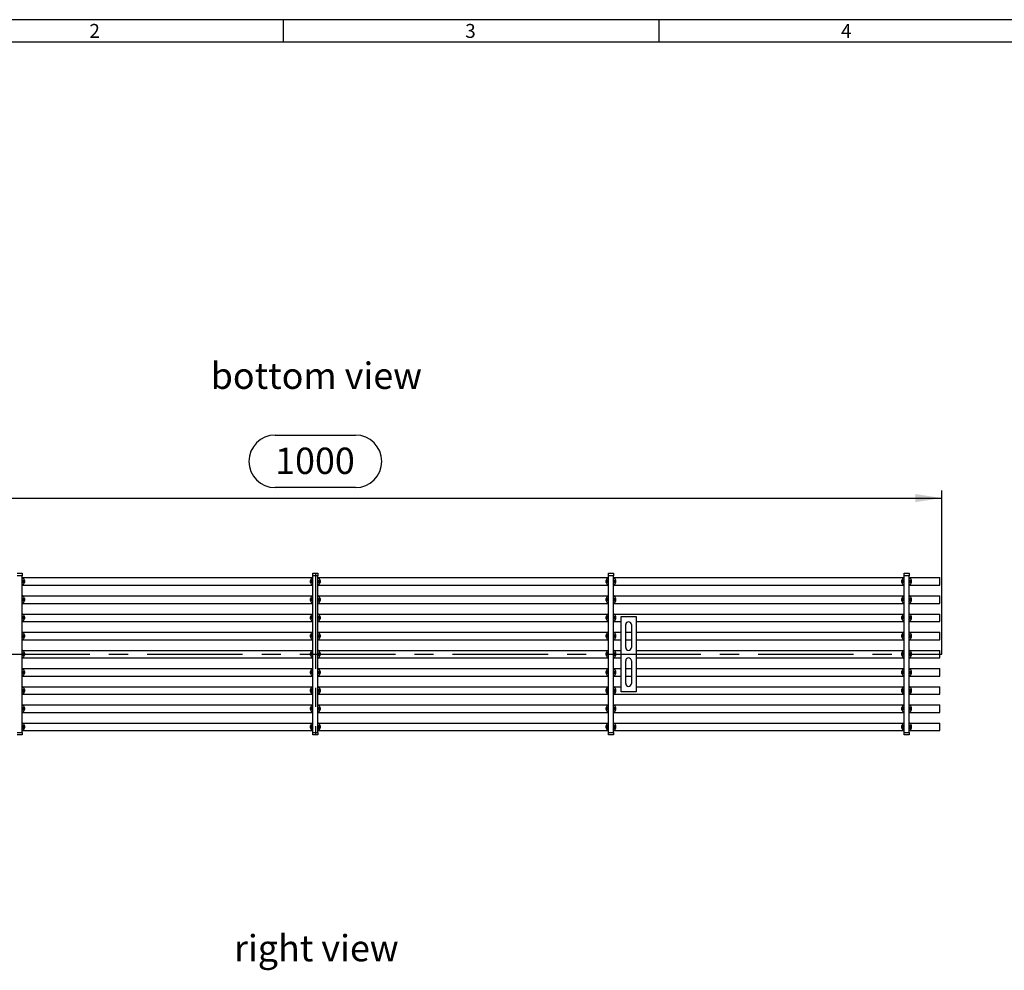
# Model space of a CAD drawing. Units: millimetres. Extents: x 42 to 2478, y 42 to 1740.
# Drawn here: x 450 to 1236, y 981 to 1740 of the extents above; entities that cross this region are included whole.
import ezdxf

# ---------------------------------------------------------------- set-up
doc = ezdxf.new("R2010")
doc.units = ezdxf.units.MM
doc.header["$LTSCALE"] = 6
doc.linetypes.add('CENTERX2', pattern=[20.32, 12.7, -2.54, 2.54, -2.54])
for name, color, linetype in [('HAURATON_CENTERLINE', 60, 'CENTERX2'), ('HAURATON_DIMENSIONING', 1, 'Continuous'), ('HAURATON_FRAME_LOGO', 1, 'Continuous'), ('HAURATON_TEXT', 40, 'Continuous')]:
    doc.layers.add(name, color=color, linetype=linetype)
doc.layers.add('HAURATON_PRODUCT_CONTOUR', color=7, linetype='Continuous', lineweight=25)
doc.styles.add('SLDTEXTSTYLE1', font='GOTHIC.TTF', dxfattribs={"width": 0.913})
doc.styles.add('SLDTEXTSTYLE2', font='ARIAL.TTF', dxfattribs={"width": 0.948})
doc.dimstyles.new('SLDDIMSTYLE0', dxfattribs={"dimtxt": 21, "dimasz": 21, "dimexe": 0, "dimexo": 0.0625, "dimgap": 5.25, "dimtad": 1, "dimdec": 0, "dimrnd": 1e-09, "dimzin": 12, "dimdsep": 46, "dimtxsty": 'SLDTEXTSTYLE2', "dimsah": 1, "dimcen": 0.09, "dimadec": 0, "dimazin": 3, "dimtfac": 1, "dimtdec": 0, "dimtofl": 0, "dimtmove": 0, "dimatfit": 3, "dimfxl": 1, "dimfrac": 2, "dimtolj": 1, "dimtzin": 12, "dimarcsym": 0})

# ---------------------------------------------------------------- blocks, each defined once
blk = doc.blocks.new('_D_1')
at = {"layer": 'HAURATON_DIMENSIONING'}
for p, q in [((653.58, 1408.5), (717.75, 1408.5)), ((185.67, 1233.77), (185.67, 1364.27)), ((717.75, 1366.65), (653.58, 1366.65)), ((1185.67, 1233.77), (1185.67, 1364.27)), ((185.67, 1358.27), (1185.67, 1358.27))]:
    blk.add_line(p, q, dxfattribs=at)
for centre, start, end in [((653.58, 1387.57), 90, 270), ((717.75, 1387.57), 270, 90)]:
    blk.add_arc(centre, 20.93, start, end, dxfattribs=at)
for points in [[(185.67, 1358.27), (206.67, 1355.04), (206.67, 1361.51)], [(1185.67, 1358.27), (1164.67, 1361.51), (1164.67, 1355.04)]]:
    blk.add_solid(points, dxfattribs=at)
at = {"layer": 'HAURATON_DIMENSIONING', "insert": (653.58, 1398.53), "char_height": 21, "attachment_point": 1, "style": 'SLDTEXTSTYLE2'}
blk.add_mtext('1000', dxfattribs=at)

msp = doc.modelspace()

# ---------------------------------------------------------------- linework, layer by layer
at = {"layer": 'HAURATON_CENTERLINE'}
for p, q in [((685.67, 1298.27), (685.67, 1169.27)), ((185.67, 1233.77), (1185.67, 1233.77))]:
    msp.add_line(p, q, dxfattribs=at)
at = {"layer": 'HAURATON_FRAME_LOGO'}
for p, q in [((2478, 1740), (42, 1740)), ((660, 1740), (660, 1722)), ((960, 1722), (960, 1740)), ((2460, 1722), (60, 1722))]:
    msp.add_line(p, q, dxfattribs=at)
at = {"layer": 'HAURATON_PRODUCT_CONTOUR'}
for p, q in [((447.67, 1298.27), (451.67, 1298.27)), ((451.67, 1298.27), (451.67, 1296.27)), ((683.67, 1298.27), (687.67, 1298.27)), ((683.67, 1296.27), (683.67, 1298.27)), ((687.67, 1298.27), (687.67, 1296.27)), ((919.67, 1298.27), (923.67, 1298.27)), ((919.67, 1296.27), (919.67, 1298.27)), ((923.67, 1298.27), (923.67, 1296.27)), ((1155.67, 1298.27), (1159.67, 1298.27)), ((1155.67, 1296.27), (1155.67, 1298.27)), ((1159.67, 1298.27), (1159.67, 1296.27)), ((451.67, 1296.27), (447.67, 1296.27)), ((451.67, 1171.27), (451.67, 1296.27)), ((451.67, 1294.77), (451.79, 1294.77)), ((451.67, 1294.27), (452.66, 1294.27)), ((451.67, 1292.76), (453.53, 1292.76)), ((451.67, 1292.26), (453.67, 1292.26)), ((451.67, 1291.29), (453.67, 1291.29)), ((451.67, 1290.79), (453.53, 1290.79)), ((451.67, 1289.27), (452.66, 1289.27)), ((451.79, 1294.77), (683.54, 1294.77)), ((453.53, 1292.76), (452.66, 1294.27)), ((452.66, 1289.27), (453.53, 1290.79)), ((453.67, 1291.29), (453.67, 1292.26)), ((681.67, 1292.26), (681.67, 1291.29)), ((683.67, 1292.26), (681.67, 1292.26)), ((683.67, 1291.29), (681.67, 1291.29)), ((682.68, 1294.27), (681.8, 1292.76)), ((683.67, 1292.76), (681.8, 1292.76)), ((683.67, 1290.79), (681.8, 1290.79)), ((681.8, 1290.79), (682.68, 1289.27)), ((683.67, 1294.27), (682.68, 1294.27)), ((683.67, 1289.27), (682.68, 1289.27)), ((683.67, 1294.77), (683.54, 1294.77)), ((687.67, 1296.27), (683.67, 1296.27)), ((683.67, 1171.27), (683.67, 1296.27)), ((687.67, 1171.27), (687.67, 1296.27)), ((687.67, 1294.77), (687.79, 1294.77)), ((687.67, 1294.27), (688.66, 1294.27)), ((687.67, 1292.76), (689.53, 1292.76)), ((687.67, 1292.26), (689.67, 1292.26)), ((687.67, 1291.29), (689.67, 1291.29)), ((687.67, 1290.79), (689.53, 1290.79)), ((687.67, 1289.27), (688.66, 1289.27)), ((687.79, 1294.77), (919.54, 1294.77)), ((689.53, 1292.76), (688.66, 1294.27)), ((688.66, 1289.27), (689.53, 1290.79)), ((689.67, 1291.29), (689.67, 1292.26)), ((917.67, 1292.26), (917.67, 1291.29)), ((919.67, 1292.26), (917.67, 1292.26)), ((919.67, 1291.29), (917.67, 1291.29)), ((918.68, 1294.27), (917.8, 1292.76)), ((919.67, 1292.76), (917.8, 1292.76)), ((919.67, 1290.79), (917.8, 1290.79)), ((917.8, 1290.79), (918.68, 1289.27)), ((919.67, 1294.27), (918.68, 1294.27)), ((919.67, 1289.27), (918.68, 1289.27)), ((919.67, 1294.77), (919.54, 1294.77)), ((923.67, 1296.27), (919.67, 1296.27)), ((919.67, 1171.27), (919.67, 1296.27)), ((923.67, 1171.27), (923.67, 1296.27)), ((923.67, 1294.77), (923.79, 1294.77)), ((923.67, 1294.27), (924.66, 1294.27)), ((923.67, 1292.76), (925.53, 1292.76)), ((923.67, 1292.26), (925.67, 1292.26)), ((923.67, 1291.29), (925.67, 1291.29)), ((923.67, 1290.79), (925.53, 1290.79)), ((923.67, 1289.27), (924.66, 1289.27)), ((923.79, 1294.77), (1155.54, 1294.77)), ((925.53, 1292.76), (924.66, 1294.27)), ((924.66, 1289.27), (925.53, 1290.79)), ((925.67, 1291.29), (925.67, 1292.26)), ((1153.67, 1292.26), (1153.67, 1291.29)), ((1155.67, 1292.26), (1153.67, 1292.26)), ((1155.67, 1291.29), (1153.67, 1291.29)), ((1154.68, 1294.27), (1153.8, 1292.76)), ((1155.67, 1292.76), (1153.8, 1292.76)), ((1155.67, 1290.79), (1153.8, 1290.79)), ((1153.8, 1290.79), (1154.68, 1289.27)), ((1155.67, 1294.27), (1154.68, 1294.27)), ((1155.67, 1289.27), (1154.68, 1289.27)), ((1155.67, 1294.77), (1155.54, 1294.77)), ((1159.67, 1296.27), (1155.67, 1296.27)), ((1155.67, 1171.27), (1155.67, 1296.27)), ((1159.67, 1171.27), (1159.67, 1296.27)), ((1159.67, 1294.77), (1159.79, 1294.77)), ((1159.67, 1294.27), (1160.66, 1294.27)), ((1159.67, 1292.76), (1161.53, 1292.76)), ((1159.67, 1292.26), (1161.67, 1292.26)), ((1159.67, 1291.29), (1161.67, 1291.29)), ((1159.67, 1290.79), (1161.53, 1290.79)), ((1159.67, 1289.27), (1160.66, 1289.27)), ((1159.79, 1294.77), (1184.17, 1294.77)), ((1161.53, 1292.76), (1160.66, 1294.27)), ((1160.66, 1289.27), (1161.53, 1290.79)), ((1161.67, 1291.29), (1161.67, 1292.26)), ((1184.17, 1288.77), (1184.17, 1294.77)), ((451.67, 1288.77), (451.79, 1288.77)), ((451.79, 1288.77), (683.54, 1288.77)), ((683.67, 1288.77), (683.54, 1288.77)), ((687.67, 1288.77), (687.79, 1288.77)), ((687.79, 1288.77), (919.54, 1288.77)), ((919.67, 1288.77), (919.54, 1288.77)), ((923.67, 1288.77), (923.79, 1288.77)), ((923.79, 1288.77), (1155.54, 1288.77)), ((1155.67, 1288.77), (1155.54, 1288.77)), ((1159.67, 1288.77), (1159.79, 1288.77)), ((1159.79, 1288.77), (1184.17, 1288.77)), ((451.67, 1280.27), (451.79, 1280.27)), ((451.67, 1279.77), (452.66, 1279.77)), ((451.67, 1278.26), (453.53, 1278.26)), ((451.67, 1277.76), (453.67, 1277.76)), ((451.67, 1276.79), (453.67, 1276.79)), ((451.67, 1276.29), (453.53, 1276.29)), ((451.67, 1274.77), (452.66, 1274.77)), ((451.67, 1274.27), (451.79, 1274.27)), ((451.79, 1280.27), (683.54, 1280.27)), ((451.79, 1274.27), (683.54, 1274.27)), ((453.53, 1278.26), (452.66, 1279.77)), ((452.66, 1274.77), (453.53, 1276.29)), ((453.67, 1276.79), (453.67, 1277.76)), ((681.67, 1277.76), (681.67, 1276.79)), ((683.67, 1277.76), (681.67, 1277.76)), ((683.67, 1276.79), (681.67, 1276.79)), ((682.68, 1279.77), (681.8, 1278.26)), ((683.67, 1278.26), (681.8, 1278.26)), ((683.67, 1276.29), (681.8, 1276.29)), ((681.8, 1276.29), (682.68, 1274.77)), ((683.67, 1279.77), (682.68, 1279.77)), ((683.67, 1274.77), (682.68, 1274.77)), ((683.67, 1280.27), (683.54, 1280.27)), ((683.67, 1274.27), (683.54, 1274.27)), ((687.67, 1280.27), (687.79, 1280.27)), ((687.67, 1279.77), (688.66, 1279.77)), ((687.67, 1278.26), (689.53, 1278.26)), ((687.67, 1277.76), (689.67, 1277.76)), ((687.67, 1276.79), (689.67, 1276.79)), ((687.67, 1276.29), (689.53, 1276.29)), ((687.67, 1274.77), (688.66, 1274.77)), ((687.67, 1274.27), (687.79, 1274.27)), ((687.79, 1280.27), (919.54, 1280.27)), ((687.79, 1274.27), (919.54, 1274.27)), ((689.53, 1278.26), (688.66, 1279.77)), ((688.66, 1274.77), (689.53, 1276.29)), ((689.67, 1276.79), (689.67, 1277.76)), ((917.67, 1277.76), (917.67, 1276.79)), ((919.67, 1277.76), (917.67, 1277.76)), ((919.67, 1276.79), (917.67, 1276.79)), ((918.68, 1279.77), (917.8, 1278.26)), ((919.67, 1278.26), (917.8, 1278.26)), ((919.67, 1276.29), (917.8, 1276.29)), ((917.8, 1276.29), (918.68, 1274.77)), ((919.67, 1279.77), (918.68, 1279.77)), ((919.67, 1274.77), (918.68, 1274.77)), ((919.67, 1280.27), (919.54, 1280.27)), ((919.67, 1274.27), (919.54, 1274.27)), ((923.67, 1280.27), (923.79, 1280.27)), ((923.67, 1279.77), (924.66, 1279.77)), ((923.67, 1278.26), (925.53, 1278.26)), ((923.67, 1277.76), (925.67, 1277.76)), ((923.67, 1276.79), (925.67, 1276.79)), ((923.67, 1276.29), (925.53, 1276.29)), ((923.67, 1274.77), (924.66, 1274.77)), ((923.67, 1274.27), (923.79, 1274.27)), ((923.79, 1280.27), (1155.54, 1280.27)), ((923.79, 1274.27), (1155.54, 1274.27)), ((925.53, 1278.26), (924.66, 1279.77)), ((924.66, 1274.77), (925.53, 1276.29)), ((925.67, 1276.79), (925.67, 1277.76)), ((1153.67, 1277.76), (1153.67, 1276.79)), ((1155.67, 1277.76), (1153.67, 1277.76)), ((1155.67, 1276.79), (1153.67, 1276.79)), ((1154.68, 1279.77), (1153.8, 1278.26)), ((1155.67, 1278.26), (1153.8, 1278.26)), ((1155.67, 1276.29), (1153.8, 1276.29)), ((1153.8, 1276.29), (1154.68, 1274.77)), ((1155.67, 1279.77), (1154.68, 1279.77)), ((1155.67, 1274.77), (1154.68, 1274.77)), ((1155.67, 1280.27), (1155.54, 1280.27)), ((1155.67, 1274.27), (1155.54, 1274.27)), ((1159.67, 1280.27), (1159.79, 1280.27)), ((1159.67, 1279.77), (1160.66, 1279.77)), ((1159.67, 1278.26), (1161.53, 1278.26)), ((1159.67, 1277.76), (1161.67, 1277.76)), ((1159.67, 1276.79), (1161.67, 1276.79)), ((1159.67, 1276.29), (1161.53, 1276.29)), ((1159.67, 1274.77), (1160.66, 1274.77)), ((1159.67, 1274.27), (1159.79, 1274.27)), ((1159.79, 1280.27), (1184.17, 1280.27)), ((1159.79, 1274.27), (1184.17, 1274.27)), ((1161.53, 1278.26), (1160.66, 1279.77)), ((1160.66, 1274.77), (1161.53, 1276.29)), ((1161.67, 1276.79), (1161.67, 1277.76)), ((1184.17, 1274.27), (1184.17, 1280.27)), ((451.67, 1265.77), (451.79, 1265.77)), ((451.79, 1265.77), (683.54, 1265.77)), ((683.67, 1265.77), (683.54, 1265.77)), ((687.67, 1265.77), (687.79, 1265.77)), ((687.79, 1265.77), (919.54, 1265.77)), ((919.67, 1265.77), (919.54, 1265.77)), ((923.67, 1265.77), (923.79, 1265.77)), ((923.79, 1265.77), (1155.54, 1265.77)), ((1155.67, 1265.77), (1155.54, 1265.77)), ((1159.67, 1265.77), (1159.79, 1265.77)), ((1159.79, 1265.77), (1184.17, 1265.77)), ((1184.17, 1259.77), (1184.17, 1265.77)), ((451.67, 1265.27), (452.66, 1265.27)), ((451.67, 1263.76), (453.53, 1263.76)), ((451.67, 1263.26), (453.67, 1263.26)), ((451.67, 1262.29), (453.67, 1262.29)), ((451.67, 1261.79), (453.53, 1261.79)), ((451.67, 1260.27), (452.66, 1260.27)), ((451.67, 1259.77), (451.79, 1259.77)), ((451.79, 1259.77), (683.54, 1259.77)), ((453.53, 1263.76), (452.66, 1265.27)), ((452.66, 1260.27), (453.53, 1261.79)), ((453.67, 1262.29), (453.67, 1263.26)), ((681.67, 1263.26), (681.67, 1262.29)), ((683.67, 1263.26), (681.67, 1263.26)), ((683.67, 1262.29), (681.67, 1262.29)), ((682.68, 1265.27), (681.8, 1263.76)), ((683.67, 1263.76), (681.8, 1263.76)), ((683.67, 1261.79), (681.8, 1261.79)), ((681.8, 1261.79), (682.68, 1260.27)), ((683.67, 1265.27), (682.68, 1265.27)), ((683.67, 1260.27), (682.68, 1260.27)), ((683.67, 1259.77), (683.54, 1259.77)), ((687.67, 1265.27), (688.66, 1265.27)), ((687.67, 1263.76), (689.53, 1263.76)), ((687.67, 1263.26), (689.67, 1263.26)), ((687.67, 1262.29), (689.67, 1262.29)), ((687.67, 1261.79), (689.53, 1261.79)), ((687.67, 1260.27), (688.66, 1260.27)), ((687.67, 1259.77), (687.79, 1259.77)), ((687.79, 1259.77), (919.54, 1259.77)), ((689.53, 1263.76), (688.66, 1265.27)), ((688.66, 1260.27), (689.53, 1261.79)), ((689.67, 1262.29), (689.67, 1263.26)), ((917.67, 1263.26), (917.67, 1262.29)), ((919.67, 1263.26), (917.67, 1263.26)), ((919.67, 1262.29), (917.67, 1262.29)), ((918.68, 1265.27), (917.8, 1263.76)), ((919.67, 1263.76), (917.8, 1263.76)), ((919.67, 1261.79), (917.8, 1261.79)), ((917.8, 1261.79), (918.68, 1260.27)), ((919.67, 1265.27), (918.68, 1265.27)), ((919.67, 1260.27), (918.68, 1260.27)), ((919.67, 1259.77), (919.54, 1259.77)), ((923.67, 1265.27), (924.66, 1265.27)), ((923.67, 1263.76), (925.53, 1263.76)), ((923.67, 1263.26), (925.67, 1263.26)), ((923.67, 1262.29), (925.67, 1262.29)), ((923.67, 1261.79), (925.53, 1261.79)), ((923.67, 1260.27), (924.66, 1260.27)), ((923.67, 1259.77), (923.79, 1259.77)), ((923.79, 1259.77), (929.67, 1259.77)), ((925.53, 1263.76), (924.66, 1265.27)), ((924.66, 1260.27), (925.53, 1261.79)), ((925.67, 1262.29), (925.67, 1263.26)), ((929.67, 1263.77), (941.67, 1263.77)), ((929.67, 1203.77), (929.67, 1263.77)), ((941.67, 1263.77), (941.67, 1203.77)), ((941.67, 1259.77), (1155.54, 1259.77)), ((1153.67, 1263.26), (1153.67, 1262.29)), ((1155.67, 1263.26), (1153.67, 1263.26)), ((1155.67, 1262.29), (1153.67, 1262.29)), ((1154.68, 1265.27), (1153.8, 1263.76)), ((1155.67, 1263.76), (1153.8, 1263.76)), ((1155.67, 1261.79), (1153.8, 1261.79)), ((1153.8, 1261.79), (1154.68, 1260.27)), ((1155.67, 1265.27), (1154.68, 1265.27)), ((1155.67, 1260.27), (1154.68, 1260.27)), ((1155.67, 1259.77), (1155.54, 1259.77)), ((1159.67, 1265.27), (1160.66, 1265.27)), ((1159.67, 1263.76), (1161.53, 1263.76)), ((1159.67, 1263.26), (1161.67, 1263.26)), ((1159.67, 1262.29), (1161.67, 1262.29)), ((1159.67, 1261.79), (1161.53, 1261.79)), ((1159.67, 1260.27), (1160.66, 1260.27)), ((1159.67, 1259.77), (1159.79, 1259.77)), ((1159.79, 1259.77), (1184.17, 1259.77)), ((1161.53, 1263.76), (1160.66, 1265.27)), ((1160.66, 1260.27), (1161.53, 1261.79)), ((1161.67, 1262.29), (1161.67, 1263.26)), ((451.67, 1251.27), (451.79, 1251.27)), ((451.67, 1250.77), (452.66, 1250.77)), ((451.79, 1251.27), (683.54, 1251.27)), ((453.53, 1249.26), (452.66, 1250.77)), ((682.68, 1250.77), (681.8, 1249.26)), ((683.67, 1250.77), (682.68, 1250.77)), ((683.67, 1251.27), (683.54, 1251.27)), ((687.67, 1251.27), (687.79, 1251.27)), ((687.67, 1250.77), (688.66, 1250.77)), ((687.79, 1251.27), (919.54, 1251.27)), ((689.53, 1249.26), (688.66, 1250.77)), ((918.68, 1250.77), (917.8, 1249.26)), ((919.67, 1250.77), (918.68, 1250.77)), ((919.67, 1251.27), (919.54, 1251.27)), ((923.67, 1251.27), (923.79, 1251.27)), ((923.67, 1250.77), (924.66, 1250.77)), ((923.79, 1251.27), (929.67, 1251.27)), ((925.53, 1249.26), (924.66, 1250.77)), ((933.42, 1239.02), (933.42, 1257.27)), ((933.42, 1251.27), (937.92, 1251.27)), ((937.92, 1257.27), (937.92, 1239.02)), ((941.67, 1251.27), (1155.54, 1251.27)), ((1154.68, 1250.77), (1153.8, 1249.26)), ((1155.67, 1250.77), (1154.68, 1250.77)), ((1155.67, 1251.27), (1155.54, 1251.27)), ((1159.67, 1251.27), (1159.79, 1251.27)), ((1159.67, 1250.77), (1160.66, 1250.77)), ((1159.79, 1251.27), (1184.17, 1251.27)), ((1161.53, 1249.26), (1160.66, 1250.77)), ((1184.17, 1245.27), (1184.17, 1251.27)), ((451.67, 1249.26), (453.53, 1249.26)), ((451.67, 1248.76), (453.67, 1248.76)), ((451.67, 1247.79), (453.67, 1247.79)), ((451.67, 1247.29), (453.53, 1247.29)), ((451.67, 1245.77), (452.66, 1245.77)), ((451.67, 1245.27), (451.79, 1245.27)), ((451.79, 1245.27), (683.54, 1245.27)), ((452.66, 1245.77), (453.53, 1247.29)), ((453.67, 1247.79), (453.67, 1248.76)), ((681.67, 1248.76), (681.67, 1247.79)), ((683.67, 1248.76), (681.67, 1248.76)), ((683.67, 1247.79), (681.67, 1247.79)), ((683.67, 1249.26), (681.8, 1249.26)), ((683.67, 1247.29), (681.8, 1247.29)), ((681.8, 1247.29), (682.68, 1245.77)), ((683.67, 1245.77), (682.68, 1245.77)), ((683.67, 1245.27), (683.54, 1245.27)), ((687.67, 1249.26), (689.53, 1249.26)), ((687.67, 1248.76), (689.67, 1248.76)), ((687.67, 1247.79), (689.67, 1247.79)), ((687.67, 1247.29), (689.53, 1247.29)), ((687.67, 1245.77), (688.66, 1245.77)), ((687.67, 1245.27), (687.79, 1245.27)), ((687.79, 1245.27), (919.54, 1245.27)), ((688.66, 1245.77), (689.53, 1247.29)), ((689.67, 1247.79), (689.67, 1248.76)), ((917.67, 1248.76), (917.67, 1247.79)), ((919.67, 1248.76), (917.67, 1248.76)), ((919.67, 1247.79), (917.67, 1247.79)), ((919.67, 1249.26), (917.8, 1249.26)), ((919.67, 1247.29), (917.8, 1247.29)), ((917.8, 1247.29), (918.68, 1245.77)), ((919.67, 1245.77), (918.68, 1245.77)), ((919.67, 1245.27), (919.54, 1245.27)), ((923.67, 1249.26), (925.53, 1249.26)), ((923.67, 1248.76), (925.67, 1248.76)), ((923.67, 1247.79), (925.67, 1247.79)), ((923.67, 1247.29), (925.53, 1247.29)), ((923.67, 1245.77), (924.66, 1245.77)), ((923.67, 1245.27), (923.79, 1245.27)), ((923.79, 1245.27), (929.67, 1245.27)), ((924.66, 1245.77), (925.53, 1247.29)), ((925.67, 1247.79), (925.67, 1248.76)), ((933.42, 1245.27), (937.92, 1245.27)), ((941.67, 1245.27), (1155.54, 1245.27)), ((1153.67, 1248.76), (1153.67, 1247.79)), ((1155.67, 1248.76), (1153.67, 1248.76)), ((1155.67, 1247.79), (1153.67, 1247.79)), ((1155.67, 1249.26), (1153.8, 1249.26)), ((1155.67, 1247.29), (1153.8, 1247.29)), ((1153.8, 1247.29), (1154.68, 1245.77)), ((1155.67, 1245.77), (1154.68, 1245.77)), ((1155.67, 1245.27), (1155.54, 1245.27)), ((1159.67, 1249.26), (1161.53, 1249.26)), ((1159.67, 1248.76), (1161.67, 1248.76)), ((1159.67, 1247.79), (1161.67, 1247.79)), ((1159.67, 1247.29), (1161.53, 1247.29)), ((1159.67, 1245.77), (1160.66, 1245.77)), ((1159.67, 1245.27), (1159.79, 1245.27)), ((1159.79, 1245.27), (1184.17, 1245.27)), ((1160.66, 1245.77), (1161.53, 1247.29)), ((1161.67, 1247.79), (1161.67, 1248.76)), ((451.67, 1236.77), (451.79, 1236.77)), ((451.67, 1236.27), (452.66, 1236.27)), ((451.67, 1234.76), (453.53, 1234.76)), ((451.67, 1234.26), (453.67, 1234.26)), ((451.79, 1236.77), (683.54, 1236.77)), ((453.53, 1234.76), (452.66, 1236.27)), ((453.67, 1233.29), (453.67, 1234.26)), ((681.67, 1234.26), (681.67, 1233.29)), ((683.67, 1234.26), (681.67, 1234.26)), ((682.68, 1236.27), (681.8, 1234.76)), ((683.67, 1234.76), (681.8, 1234.76)), ((683.67, 1236.27), (682.68, 1236.27)), ((683.67, 1236.77), (683.54, 1236.77)), ((687.67, 1236.77), (687.79, 1236.77)), ((687.67, 1236.27), (688.66, 1236.27)), ((687.67, 1234.76), (689.53, 1234.76)), ((687.67, 1234.26), (689.67, 1234.26)), ((687.79, 1236.77), (919.54, 1236.77)), ((689.53, 1234.76), (688.66, 1236.27)), ((689.67, 1233.29), (689.67, 1234.26)), ((917.67, 1234.26), (917.67, 1233.29)), ((919.67, 1234.26), (917.67, 1234.26)), ((918.68, 1236.27), (917.8, 1234.76)), ((919.67, 1234.76), (917.8, 1234.76)), ((919.67, 1236.27), (918.68, 1236.27)), ((919.67, 1236.77), (919.54, 1236.77)), ((923.67, 1236.77), (923.79, 1236.77)), ((923.67, 1236.27), (924.66, 1236.27)), ((923.67, 1234.76), (925.53, 1234.76)), ((923.67, 1234.26), (925.67, 1234.26)), ((923.79, 1236.77), (929.67, 1236.77)), ((925.53, 1234.76), (924.66, 1236.27)), ((925.67, 1233.29), (925.67, 1234.26)), ((941.67, 1236.77), (1155.54, 1236.77)), ((1153.67, 1234.26), (1153.67, 1233.29)), ((1155.67, 1234.26), (1153.67, 1234.26)), ((1154.68, 1236.27), (1153.8, 1234.76)), ((1155.67, 1234.76), (1153.8, 1234.76)), ((1155.67, 1236.27), (1154.68, 1236.27)), ((1155.67, 1236.77), (1155.54, 1236.77)), ((1159.67, 1236.77), (1159.79, 1236.77)), ((1159.67, 1236.27), (1160.66, 1236.27)), ((1159.67, 1234.76), (1161.53, 1234.76)), ((1159.67, 1234.26), (1161.67, 1234.26)), ((1159.79, 1236.77), (1184.17, 1236.77)), ((1161.53, 1234.76), (1160.66, 1236.27)), ((1161.67, 1233.29), (1161.67, 1234.26)), ((1184.17, 1230.77), (1184.17, 1236.77)), ((451.67, 1233.29), (453.67, 1233.29)), ((451.67, 1232.79), (453.53, 1232.79)), ((451.67, 1231.27), (452.66, 1231.27)), ((451.67, 1230.77), (451.79, 1230.77)), ((451.79, 1230.77), (683.54, 1230.77)), ((452.66, 1231.27), (453.53, 1232.79)), ((683.67, 1233.29), (681.67, 1233.29)), ((683.67, 1232.79), (681.8, 1232.79)), ((681.8, 1232.79), (682.68, 1231.27)), ((683.67, 1231.27), (682.68, 1231.27)), ((683.67, 1230.77), (683.54, 1230.77)), ((687.67, 1233.29), (689.67, 1233.29)), ((687.67, 1232.79), (689.53, 1232.79)), ((687.67, 1231.27), (688.66, 1231.27)), ((687.67, 1230.77), (687.79, 1230.77)), ((687.79, 1230.77), (919.54, 1230.77)), ((688.66, 1231.27), (689.53, 1232.79)), ((919.67, 1233.29), (917.67, 1233.29)), ((919.67, 1232.79), (917.8, 1232.79)), ((917.8, 1232.79), (918.68, 1231.27)), ((919.67, 1231.27), (918.68, 1231.27)), ((919.67, 1230.77), (919.54, 1230.77)), ((923.67, 1233.29), (925.67, 1233.29)), ((923.67, 1232.79), (925.53, 1232.79)), ((923.67, 1231.27), (924.66, 1231.27)), ((923.67, 1230.77), (923.79, 1230.77)), ((923.79, 1230.77), (929.67, 1230.77)), ((924.66, 1231.27), (925.53, 1232.79)), ((933.42, 1210.27), (933.42, 1228.52)), ((937.92, 1228.52), (937.92, 1210.27)), ((941.67, 1230.77), (1155.54, 1230.77)), ((1155.67, 1233.29), (1153.67, 1233.29)), ((1155.67, 1232.79), (1153.8, 1232.79)), ((1153.8, 1232.79), (1154.68, 1231.27)), ((1155.67, 1231.27), (1154.68, 1231.27)), ((1155.67, 1230.77), (1155.54, 1230.77)), ((1159.67, 1233.29), (1161.67, 1233.29)), ((1159.67, 1232.79), (1161.53, 1232.79)), ((1159.67, 1231.27), (1160.66, 1231.27)), ((1159.67, 1230.77), (1159.79, 1230.77)), ((1159.79, 1230.77), (1184.17, 1230.77)), ((1160.66, 1231.27), (1161.53, 1232.79)), ((451.67, 1222.27), (451.79, 1222.27)), ((451.67, 1221.77), (452.66, 1221.77)), ((451.67, 1220.26), (453.53, 1220.26)), ((451.67, 1219.76), (453.67, 1219.76)), ((451.67, 1218.79), (453.67, 1218.79)), ((451.67, 1218.29), (453.53, 1218.29)), ((451.79, 1222.27), (683.54, 1222.27)), ((453.53, 1220.26), (452.66, 1221.77)), ((452.66, 1216.77), (453.53, 1218.29)), ((453.67, 1218.79), (453.67, 1219.76)), ((681.67, 1219.76), (681.67, 1218.79)), ((683.67, 1219.76), (681.67, 1219.76)), ((683.67, 1218.79), (681.67, 1218.79)), ((682.68, 1221.77), (681.8, 1220.26)), ((683.67, 1220.26), (681.8, 1220.26)), ((683.67, 1218.29), (681.8, 1218.29)), ((681.8, 1218.29), (682.68, 1216.77)), ((683.67, 1221.77), (682.68, 1221.77)), ((683.67, 1222.27), (683.54, 1222.27)), ((687.67, 1222.27), (687.79, 1222.27)), ((687.67, 1221.77), (688.66, 1221.77)), ((687.67, 1220.26), (689.53, 1220.26)), ((687.67, 1219.76), (689.67, 1219.76)), ((687.67, 1218.79), (689.67, 1218.79)), ((687.67, 1218.29), (689.53, 1218.29)), ((687.79, 1222.27), (919.54, 1222.27)), ((689.53, 1220.26), (688.66, 1221.77)), ((688.66, 1216.77), (689.53, 1218.29)), ((689.67, 1218.79), (689.67, 1219.76)), ((917.67, 1219.76), (917.67, 1218.79)), ((919.67, 1219.76), (917.67, 1219.76)), ((919.67, 1218.79), (917.67, 1218.79)), ((918.68, 1221.77), (917.8, 1220.26)), ((919.67, 1220.26), (917.8, 1220.26)), ((919.67, 1218.29), (917.8, 1218.29)), ((917.8, 1218.29), (918.68, 1216.77)), ((919.67, 1221.77), (918.68, 1221.77)), ((919.67, 1222.27), (919.54, 1222.27)), ((923.67, 1222.27), (923.79, 1222.27)), ((923.67, 1221.77), (924.66, 1221.77)), ((923.67, 1220.26), (925.53, 1220.26)), ((923.67, 1219.76), (925.67, 1219.76)), ((923.67, 1218.79), (925.67, 1218.79)), ((923.67, 1218.29), (925.53, 1218.29)), ((923.79, 1222.27), (929.67, 1222.27)), ((925.53, 1220.26), (924.66, 1221.77)), ((924.66, 1216.77), (925.53, 1218.29)), ((925.67, 1218.79), (925.67, 1219.76)), ((933.42, 1222.27), (937.92, 1222.27)), ((941.67, 1222.27), (1155.54, 1222.27)), ((1153.67, 1219.76), (1153.67, 1218.79)), ((1155.67, 1219.76), (1153.67, 1219.76)), ((1155.67, 1218.79), (1153.67, 1218.79)), ((1154.68, 1221.77), (1153.8, 1220.26)), ((1155.67, 1220.26), (1153.8, 1220.26)), ((1155.67, 1218.29), (1153.8, 1218.29)), ((1153.8, 1218.29), (1154.68, 1216.77)), ((1155.67, 1221.77), (1154.68, 1221.77)), ((1155.67, 1222.27), (1155.54, 1222.27)), ((1159.67, 1222.27), (1159.79, 1222.27)), ((1159.67, 1221.77), (1160.66, 1221.77)), ((1159.67, 1220.26), (1161.53, 1220.26)), ((1159.67, 1219.76), (1161.67, 1219.76)), ((1159.67, 1218.79), (1161.67, 1218.79)), ((1159.67, 1218.29), (1161.53, 1218.29)), ((1159.79, 1222.27), (1184.17, 1222.27)), ((1161.53, 1220.26), (1160.66, 1221.77)), ((1160.66, 1216.77), (1161.53, 1218.29)), ((1161.67, 1218.79), (1161.67, 1219.76)), ((1184.17, 1216.27), (1184.17, 1222.27)), ((451.67, 1216.77), (452.66, 1216.77)), ((451.67, 1216.27), (451.79, 1216.27)), ((451.79, 1216.27), (683.54, 1216.27)), ((683.67, 1216.77), (682.68, 1216.77)), ((683.67, 1216.27), (683.54, 1216.27)), ((687.67, 1216.77), (688.66, 1216.77)), ((687.67, 1216.27), (687.79, 1216.27)), ((687.79, 1216.27), (919.54, 1216.27)), ((919.67, 1216.77), (918.68, 1216.77)), ((919.67, 1216.27), (919.54, 1216.27)), ((923.67, 1216.77), (924.66, 1216.77)), ((923.67, 1216.27), (923.79, 1216.27)), ((923.79, 1216.27), (929.67, 1216.27)), ((933.42, 1216.27), (937.92, 1216.27)), ((941.67, 1216.27), (1155.54, 1216.27)), ((1155.67, 1216.77), (1154.68, 1216.77)), ((1155.67, 1216.27), (1155.54, 1216.27)), ((1159.67, 1216.77), (1160.66, 1216.77)), ((1159.67, 1216.27), (1159.79, 1216.27)), ((1159.79, 1216.27), (1184.17, 1216.27)), ((451.67, 1207.77), (451.79, 1207.77)), ((451.67, 1207.27), (452.66, 1207.27)), ((451.67, 1205.76), (453.53, 1205.76)), ((451.67, 1205.26), (453.67, 1205.26)), ((451.67, 1204.29), (453.67, 1204.29)), ((451.67, 1203.79), (453.53, 1203.79)), ((451.79, 1207.77), (683.54, 1207.77)), ((453.53, 1205.76), (452.66, 1207.27)), ((452.66, 1202.27), (453.53, 1203.79)), ((453.67, 1204.29), (453.67, 1205.26)), ((681.67, 1205.26), (681.67, 1204.29)), ((683.67, 1205.26), (681.67, 1205.26)), ((683.67, 1204.29), (681.67, 1204.29)), ((682.68, 1207.27), (681.8, 1205.76)), ((683.67, 1205.76), (681.8, 1205.76)), ((683.67, 1203.79), (681.8, 1203.79)), ((681.8, 1203.79), (682.68, 1202.27)), ((683.67, 1207.27), (682.68, 1207.27)), ((683.67, 1207.77), (683.54, 1207.77)), ((687.67, 1207.77), (687.79, 1207.77)), ((687.67, 1207.27), (688.66, 1207.27)), ((687.67, 1205.76), (689.53, 1205.76)), ((687.67, 1205.26), (689.67, 1205.26)), ((687.67, 1204.29), (689.67, 1204.29)), ((687.67, 1203.79), (689.53, 1203.79)), ((687.79, 1207.77), (919.54, 1207.77)), ((689.53, 1205.76), (688.66, 1207.27)), ((688.66, 1202.27), (689.53, 1203.79)), ((689.67, 1204.29), (689.67, 1205.26)), ((917.67, 1205.26), (917.67, 1204.29)), ((919.67, 1205.26), (917.67, 1205.26)), ((919.67, 1204.29), (917.67, 1204.29)), ((918.68, 1207.27), (917.8, 1205.76)), ((919.67, 1205.76), (917.8, 1205.76)), ((919.67, 1203.79), (917.8, 1203.79)), ((917.8, 1203.79), (918.68, 1202.27)), ((919.67, 1207.27), (918.68, 1207.27)), ((919.67, 1207.77), (919.54, 1207.77)), ((923.67, 1207.77), (923.79, 1207.77)), ((923.67, 1207.27), (924.66, 1207.27)), ((923.67, 1205.76), (925.53, 1205.76)), ((923.67, 1205.26), (925.67, 1205.26)), ((923.67, 1204.29), (925.67, 1204.29)), ((923.67, 1203.79), (925.53, 1203.79)), ((923.79, 1207.77), (929.67, 1207.77)), ((925.53, 1205.76), (924.66, 1207.27)), ((924.66, 1202.27), (925.53, 1203.79)), ((925.67, 1204.29), (925.67, 1205.26)), ((941.67, 1203.77), (929.67, 1203.77)), ((941.67, 1207.77), (1155.54, 1207.77)), ((1153.67, 1205.26), (1153.67, 1204.29)), ((1155.67, 1205.26), (1153.67, 1205.26)), ((1155.67, 1204.29), (1153.67, 1204.29)), ((1154.68, 1207.27), (1153.8, 1205.76)), ((1155.67, 1205.76), (1153.8, 1205.76)), ((1155.67, 1203.79), (1153.8, 1203.79)), ((1153.8, 1203.79), (1154.68, 1202.27)), ((1155.67, 1207.27), (1154.68, 1207.27)), ((1155.67, 1207.77), (1155.54, 1207.77)), ((1159.67, 1207.77), (1159.79, 1207.77)), ((1159.67, 1207.27), (1160.66, 1207.27)), ((1159.67, 1205.76), (1161.53, 1205.76)), ((1159.67, 1205.26), (1161.67, 1205.26)), ((1159.67, 1204.29), (1161.67, 1204.29)), ((1159.67, 1203.79), (1161.53, 1203.79)), ((1159.79, 1207.77), (1184.17, 1207.77)), ((1161.53, 1205.76), (1160.66, 1207.27)), ((1160.66, 1202.27), (1161.53, 1203.79)), ((1161.67, 1204.29), (1161.67, 1205.26)), ((1184.17, 1201.77), (1184.17, 1207.77)), ((451.67, 1202.27), (452.66, 1202.27)), ((451.67, 1201.77), (451.79, 1201.77)), ((451.79, 1201.77), (683.54, 1201.77)), ((683.67, 1202.27), (682.68, 1202.27)), ((683.67, 1201.77), (683.54, 1201.77)), ((687.67, 1202.27), (688.66, 1202.27)), ((687.67, 1201.77), (687.79, 1201.77)), ((687.79, 1201.77), (919.54, 1201.77)), ((919.67, 1202.27), (918.68, 1202.27)), ((919.67, 1201.77), (919.54, 1201.77)), ((923.67, 1202.27), (924.66, 1202.27)), ((923.67, 1201.77), (923.79, 1201.77)), ((923.79, 1201.77), (1155.54, 1201.77)), ((1155.67, 1202.27), (1154.68, 1202.27)), ((1155.67, 1201.77), (1155.54, 1201.77)), ((1159.67, 1202.27), (1160.66, 1202.27)), ((1159.67, 1201.77), (1159.79, 1201.77)), ((1159.79, 1201.77), (1184.17, 1201.77)), ((451.67, 1193.27), (451.79, 1193.27)), ((451.67, 1192.77), (452.66, 1192.77)), ((451.67, 1191.26), (453.53, 1191.26)), ((451.67, 1190.76), (453.67, 1190.76)), ((451.67, 1189.79), (453.67, 1189.79)), ((451.67, 1189.29), (453.53, 1189.29)), ((451.67, 1187.77), (452.66, 1187.77)), ((451.67, 1187.27), (451.79, 1187.27)), ((451.79, 1193.27), (683.54, 1193.27)), ((451.79, 1187.27), (683.54, 1187.27)), ((453.53, 1191.26), (452.66, 1192.77)), ((452.66, 1187.77), (453.53, 1189.29)), ((453.67, 1189.79), (453.67, 1190.76)), ((681.67, 1190.76), (681.67, 1189.79)), ((683.67, 1190.76), (681.67, 1190.76)), ((683.67, 1189.79), (681.67, 1189.79)), ((682.68, 1192.77), (681.8, 1191.26)), ((683.67, 1191.26), (681.8, 1191.26)), ((683.67, 1189.29), (681.8, 1189.29)), ((681.8, 1189.29), (682.68, 1187.77)), ((683.67, 1192.77), (682.68, 1192.77)), ((683.67, 1187.77), (682.68, 1187.77)), ((683.67, 1193.27), (683.54, 1193.27)), ((683.67, 1187.27), (683.54, 1187.27)), ((687.67, 1193.27), (687.79, 1193.27)), ((687.67, 1192.77), (688.66, 1192.77)), ((687.67, 1191.26), (689.53, 1191.26)), ((687.67, 1190.76), (689.67, 1190.76)), ((687.67, 1189.79), (689.67, 1189.79)), ((687.67, 1189.29), (689.53, 1189.29)), ((687.67, 1187.77), (688.66, 1187.77)), ((687.67, 1187.27), (687.79, 1187.27)), ((687.79, 1193.27), (919.54, 1193.27)), ((687.79, 1187.27), (919.54, 1187.27)), ((689.53, 1191.26), (688.66, 1192.77)), ((688.66, 1187.77), (689.53, 1189.29)), ((689.67, 1189.79), (689.67, 1190.76)), ((917.67, 1190.76), (917.67, 1189.79)), ((919.67, 1190.76), (917.67, 1190.76)), ((919.67, 1189.79), (917.67, 1189.79)), ((918.68, 1192.77), (917.8, 1191.26)), ((919.67, 1191.26), (917.8, 1191.26)), ((919.67, 1189.29), (917.8, 1189.29)), ((917.8, 1189.29), (918.68, 1187.77)), ((919.67, 1192.77), (918.68, 1192.77)), ((919.67, 1187.77), (918.68, 1187.77)), ((919.67, 1193.27), (919.54, 1193.27)), ((919.67, 1187.27), (919.54, 1187.27)), ((923.67, 1193.27), (923.79, 1193.27)), ((923.67, 1192.77), (924.66, 1192.77)), ((923.67, 1191.26), (925.53, 1191.26)), ((923.67, 1190.76), (925.67, 1190.76)), ((923.67, 1189.79), (925.67, 1189.79)), ((923.67, 1189.29), (925.53, 1189.29)), ((923.67, 1187.77), (924.66, 1187.77)), ((923.67, 1187.27), (923.79, 1187.27)), ((923.79, 1193.27), (1155.54, 1193.27)), ((923.79, 1187.27), (1155.54, 1187.27)), ((925.53, 1191.26), (924.66, 1192.77)), ((924.66, 1187.77), (925.53, 1189.29)), ((925.67, 1189.79), (925.67, 1190.76)), ((1153.67, 1190.76), (1153.67, 1189.79)), ((1155.67, 1190.76), (1153.67, 1190.76)), ((1155.67, 1189.79), (1153.67, 1189.79)), ((1154.68, 1192.77), (1153.8, 1191.26)), ((1155.67, 1191.26), (1153.8, 1191.26)), ((1155.67, 1189.29), (1153.8, 1189.29)), ((1153.8, 1189.29), (1154.68, 1187.77)), ((1155.67, 1192.77), (1154.68, 1192.77)), ((1155.67, 1187.77), (1154.68, 1187.77)), ((1155.67, 1193.27), (1155.54, 1193.27)), ((1155.67, 1187.27), (1155.54, 1187.27)), ((1159.67, 1193.27), (1159.79, 1193.27)), ((1159.67, 1192.77), (1160.66, 1192.77)), ((1159.67, 1191.26), (1161.53, 1191.26)), ((1159.67, 1190.76), (1161.67, 1190.76)), ((1159.67, 1189.79), (1161.67, 1189.79)), ((1159.67, 1189.29), (1161.53, 1189.29)), ((1159.67, 1187.77), (1160.66, 1187.77)), ((1159.67, 1187.27), (1159.79, 1187.27)), ((1159.79, 1193.27), (1184.17, 1193.27)), ((1159.79, 1187.27), (1184.17, 1187.27)), ((1161.53, 1191.26), (1160.66, 1192.77)), ((1160.66, 1187.77), (1161.53, 1189.29)), ((1161.67, 1189.79), (1161.67, 1190.76)), ((1184.17, 1187.27), (1184.17, 1193.27)), ((447.67, 1171.27), (451.67, 1171.27)), ((451.67, 1178.77), (451.79, 1178.77)), ((451.67, 1178.27), (452.66, 1178.27)), ((451.67, 1176.76), (453.53, 1176.76)), ((451.67, 1176.26), (453.67, 1176.26)), ((451.67, 1175.29), (453.67, 1175.29)), ((451.67, 1174.79), (453.53, 1174.79)), ((451.67, 1173.27), (452.66, 1173.27)), ((451.67, 1172.77), (451.79, 1172.77)), ((451.67, 1171.27), (451.67, 1169.27)), ((451.79, 1178.77), (683.54, 1178.77)), ((451.79, 1172.77), (683.54, 1172.77)), ((453.53, 1176.76), (452.66, 1178.27)), ((452.66, 1173.27), (453.53, 1174.79)), ((453.67, 1175.29), (453.67, 1176.26)), ((681.67, 1176.26), (681.67, 1175.29)), ((683.67, 1176.26), (681.67, 1176.26)), ((683.67, 1175.29), (681.67, 1175.29)), ((682.68, 1178.27), (681.8, 1176.76)), ((683.67, 1176.76), (681.8, 1176.76)), ((683.67, 1174.79), (681.8, 1174.79)), ((681.8, 1174.79), (682.68, 1173.27)), ((683.67, 1178.27), (682.68, 1178.27)), ((683.67, 1173.27), (682.68, 1173.27)), ((683.67, 1178.77), (683.54, 1178.77)), ((683.67, 1172.77), (683.54, 1172.77)), ((683.67, 1171.27), (687.67, 1171.27)), ((683.67, 1169.27), (683.67, 1171.27)), ((687.67, 1178.77), (687.79, 1178.77)), ((687.67, 1178.27), (688.66, 1178.27)), ((687.67, 1176.76), (689.53, 1176.76)), ((687.67, 1176.26), (689.67, 1176.26)), ((687.67, 1175.29), (689.67, 1175.29)), ((687.67, 1174.79), (689.53, 1174.79)), ((687.67, 1173.27), (688.66, 1173.27)), ((687.67, 1172.77), (687.79, 1172.77)), ((687.67, 1171.27), (687.67, 1169.27)), ((687.79, 1178.77), (919.54, 1178.77)), ((687.79, 1172.77), (919.54, 1172.77)), ((689.53, 1176.76), (688.66, 1178.27)), ((688.66, 1173.27), (689.53, 1174.79)), ((689.67, 1175.29), (689.67, 1176.26)), ((917.67, 1176.26), (917.67, 1175.29)), ((919.67, 1176.26), (917.67, 1176.26)), ((919.67, 1175.29), (917.67, 1175.29)), ((918.68, 1178.27), (917.8, 1176.76)), ((919.67, 1176.76), (917.8, 1176.76)), ((919.67, 1174.79), (917.8, 1174.79)), ((917.8, 1174.79), (918.68, 1173.27)), ((919.67, 1178.27), (918.68, 1178.27)), ((919.67, 1173.27), (918.68, 1173.27)), ((919.67, 1178.77), (919.54, 1178.77)), ((919.67, 1172.77), (919.54, 1172.77)), ((919.67, 1171.27), (923.67, 1171.27)), ((919.67, 1169.27), (919.67, 1171.27)), ((923.67, 1178.77), (923.79, 1178.77)), ((923.67, 1178.27), (924.66, 1178.27)), ((923.67, 1176.76), (925.53, 1176.76)), ((923.67, 1176.26), (925.67, 1176.26)), ((923.67, 1175.29), (925.67, 1175.29)), ((923.67, 1174.79), (925.53, 1174.79)), ((923.67, 1173.27), (924.66, 1173.27)), ((923.67, 1172.77), (923.79, 1172.77)), ((923.67, 1171.27), (923.67, 1169.27)), ((923.79, 1178.77), (1155.54, 1178.77)), ((923.79, 1172.77), (1155.54, 1172.77)), ((925.53, 1176.76), (924.66, 1178.27)), ((924.66, 1173.27), (925.53, 1174.79)), ((925.67, 1175.29), (925.67, 1176.26)), ((1153.67, 1176.26), (1153.67, 1175.29)), ((1155.67, 1176.26), (1153.67, 1176.26)), ((1155.67, 1175.29), (1153.67, 1175.29)), ((1154.68, 1178.27), (1153.8, 1176.76)), ((1155.67, 1176.76), (1153.8, 1176.76)), ((1155.67, 1174.79), (1153.8, 1174.79)), ((1153.8, 1174.79), (1154.68, 1173.27)), ((1155.67, 1178.27), (1154.68, 1178.27)), ((1155.67, 1173.27), (1154.68, 1173.27)), ((1155.67, 1178.77), (1155.54, 1178.77)), ((1155.67, 1172.77), (1155.54, 1172.77)), ((1155.67, 1171.27), (1159.67, 1171.27)), ((1155.67, 1169.27), (1155.67, 1171.27)), ((1159.67, 1178.77), (1159.79, 1178.77)), ((1159.67, 1178.27), (1160.66, 1178.27)), ((1159.67, 1176.76), (1161.53, 1176.76)), ((1159.67, 1176.26), (1161.67, 1176.26)), ((1159.67, 1175.29), (1161.67, 1175.29)), ((1159.67, 1174.79), (1161.53, 1174.79)), ((1159.67, 1173.27), (1160.66, 1173.27)), ((1159.67, 1172.77), (1159.79, 1172.77)), ((1159.67, 1171.27), (1159.67, 1169.27)), ((1159.79, 1178.77), (1184.17, 1178.77)), ((1159.79, 1172.77), (1184.17, 1172.77)), ((1161.53, 1176.76), (1160.66, 1178.27)), ((1160.66, 1173.27), (1161.53, 1174.79)), ((1161.67, 1175.29), (1161.67, 1176.26)), ((1184.17, 1172.77), (1184.17, 1178.77)), ((451.67, 1169.27), (447.67, 1169.27)), ((687.67, 1169.27), (683.67, 1169.27)), ((923.67, 1169.27), (919.67, 1169.27)), ((1159.67, 1169.27), (1155.67, 1169.27))]:
    msp.add_line(p, q, dxfattribs=at)
for centre, radius, start, end in [((451.79, 1293.77), 1, 30, 90), ((451.79, 1289.77), 1, 270, 330), ((452.67, 1292.26), 1, 0, 30), ((452.67, 1291.29), 1, 330, 0), ((682.67, 1292.26), 1, 150, 180), ((682.67, 1291.29), 1, 180, 210), ((683.54, 1293.77), 1, 90, 150), ((683.54, 1289.77), 1, 210, 270), ((687.79, 1293.77), 1, 30, 90), ((687.79, 1289.77), 1, 270, 330), ((688.67, 1292.26), 1, 0, 30), ((688.67, 1291.29), 1, 330, 0), ((918.67, 1292.26), 1, 150, 180), ((918.67, 1291.29), 1, 180, 210), ((919.54, 1293.77), 1, 90, 150), ((919.54, 1289.77), 1, 210, 270), ((923.79, 1293.77), 1, 30, 90), ((923.79, 1289.77), 1, 270, 330), ((924.67, 1292.26), 1, 0, 30), ((924.67, 1291.29), 1, 330, 0), ((1154.67, 1292.26), 1, 150, 180), ((1154.67, 1291.29), 1, 180, 210), ((1155.54, 1293.77), 1, 90, 150), ((1155.54, 1289.77), 1, 210, 270), ((1159.79, 1293.77), 1, 30, 90), ((1159.79, 1289.77), 1, 270, 330), ((1160.67, 1292.26), 1, 0, 30), ((1160.67, 1291.29), 1, 330, 0), ((451.79, 1279.27), 1, 30, 90), ((451.79, 1275.27), 1, 270, 330), ((452.67, 1277.76), 1, 0, 30), ((452.67, 1276.79), 1, 330, 0), ((682.67, 1277.76), 1, 150, 180), ((682.67, 1276.79), 1, 180, 210), ((683.54, 1279.27), 1, 90, 150), ((683.54, 1275.27), 1, 210, 270), ((687.79, 1279.27), 1, 30, 90), ((687.79, 1275.27), 1, 270, 330), ((688.67, 1277.76), 1, 0, 30), ((688.67, 1276.79), 1, 330, 0), ((918.67, 1277.76), 1, 150, 180), ((918.67, 1276.79), 1, 180, 210), ((919.54, 1279.27), 1, 90, 150), ((919.54, 1275.27), 1, 210, 270), ((923.79, 1279.27), 1, 30, 90), ((923.79, 1275.27), 1, 270, 330), ((924.67, 1277.76), 1, 0, 30), ((924.67, 1276.79), 1, 330, 0), ((1154.67, 1277.76), 1, 150, 180), ((1154.67, 1276.79), 1, 180, 210), ((1155.54, 1279.27), 1, 90, 150), ((1155.54, 1275.27), 1, 210, 270), ((1159.79, 1279.27), 1, 30, 90), ((1159.79, 1275.27), 1, 270, 330), ((1160.67, 1277.76), 1, 0, 30), ((1160.67, 1276.79), 1, 330, 0), ((451.79, 1264.77), 1, 30, 90), ((683.54, 1264.77), 1, 90, 150), ((687.79, 1264.77), 1, 30, 90), ((919.54, 1264.77), 1, 90, 150), ((923.79, 1264.77), 1, 30, 90), ((1155.54, 1264.77), 1, 90, 150), ((1159.79, 1264.77), 1, 30, 90), ((451.79, 1260.77), 1, 270, 330), ((452.67, 1263.26), 1, 0, 30), ((452.67, 1262.29), 1, 330, 0), ((682.67, 1263.26), 1, 150, 180), ((682.67, 1262.29), 1, 180, 210), ((683.54, 1260.77), 1, 210, 270), ((687.79, 1260.77), 1, 270, 330), ((688.67, 1263.26), 1, 0, 30), ((688.67, 1262.29), 1, 330, 0), ((918.67, 1263.26), 1, 150, 180), ((918.67, 1262.29), 1, 180, 210), ((919.54, 1260.77), 1, 210, 270), ((923.79, 1260.77), 1, 270, 330), ((924.67, 1263.26), 1, 0, 30), ((924.67, 1262.29), 1, 330, 0), ((935.67, 1257.27), 2.25, 0, 180), ((1154.67, 1263.26), 1, 150, 180), ((1154.67, 1262.29), 1, 180, 210), ((1155.54, 1260.77), 1, 210, 270), ((1159.79, 1260.77), 1, 270, 330), ((1160.67, 1263.26), 1, 0, 30), ((1160.67, 1262.29), 1, 330, 0), ((451.79, 1250.27), 1, 30, 90), ((683.54, 1250.27), 1, 90, 150), ((687.79, 1250.27), 1, 30, 90), ((919.54, 1250.27), 1, 90, 150), ((923.79, 1250.27), 1, 30, 90), ((1155.54, 1250.27), 1, 90, 150), ((1159.79, 1250.27), 1, 30, 90), ((451.79, 1246.27), 1, 270, 330), ((452.67, 1248.76), 1, 0, 30), ((452.67, 1247.79), 1, 330, 0), ((682.67, 1248.76), 1, 150, 180), ((682.67, 1247.79), 1, 180, 210), ((683.54, 1246.27), 1, 210, 270), ((687.79, 1246.27), 1, 270, 330), ((688.67, 1248.76), 1, 0, 30), ((688.67, 1247.79), 1, 330, 0), ((918.67, 1248.76), 1, 150, 180), ((918.67, 1247.79), 1, 180, 210), ((919.54, 1246.27), 1, 210, 270), ((923.79, 1246.27), 1, 270, 330), ((924.67, 1248.76), 1, 0, 30), ((924.67, 1247.79), 1, 330, 0), ((1154.67, 1248.76), 1, 150, 180), ((1154.67, 1247.79), 1, 180, 210), ((1155.54, 1246.27), 1, 210, 270), ((1159.79, 1246.27), 1, 270, 330), ((1160.67, 1248.76), 1, 0, 30), ((1160.67, 1247.79), 1, 330, 0), ((451.79, 1235.77), 1, 30, 90), ((452.67, 1234.26), 1, 0, 30), ((682.67, 1234.26), 1, 150, 180), ((683.54, 1235.77), 1, 90, 150), ((687.79, 1235.77), 1, 30, 90), ((688.67, 1234.26), 1, 0, 30), ((918.67, 1234.26), 1, 150, 180), ((919.54, 1235.77), 1, 90, 150), ((923.79, 1235.77), 1, 30, 90), ((924.67, 1234.26), 1, 0, 30), ((935.67, 1239.02), 2.25, 180, 0), ((1154.67, 1234.26), 1, 150, 180), ((1155.54, 1235.77), 1, 90, 150), ((1159.79, 1235.77), 1, 30, 90), ((1160.67, 1234.26), 1, 0, 30), ((451.79, 1231.77), 1, 270, 330), ((452.67, 1233.29), 1, 330, 0), ((682.67, 1233.29), 1, 180, 210), ((683.54, 1231.77), 1, 210, 270), ((687.79, 1231.77), 1, 270, 330), ((688.67, 1233.29), 1, 330, 0), ((918.67, 1233.29), 1, 180, 210), ((919.54, 1231.77), 1, 210, 270), ((923.79, 1231.77), 1, 270, 330), ((924.67, 1233.29), 1, 330, 0), ((935.67, 1228.52), 2.25, 0, 180), ((1154.67, 1233.29), 1, 180, 210), ((1155.54, 1231.77), 1, 210, 270), ((1159.79, 1231.77), 1, 270, 330), ((1160.67, 1233.29), 1, 330, 0), ((451.79, 1221.27), 1, 30, 90), ((452.67, 1219.76), 1, 0, 30), ((452.67, 1218.79), 1, 330, 0), ((682.67, 1219.76), 1, 150, 180), ((682.67, 1218.79), 1, 180, 210), ((683.54, 1221.27), 1, 90, 150), ((687.79, 1221.27), 1, 30, 90), ((688.67, 1219.76), 1, 0, 30), ((688.67, 1218.79), 1, 330, 0), ((918.67, 1219.76), 1, 150, 180), ((918.67, 1218.79), 1, 180, 210), ((919.54, 1221.27), 1, 90, 150), ((923.79, 1221.27), 1, 30, 90), ((924.67, 1219.76), 1, 0, 30), ((924.67, 1218.79), 1, 330, 0), ((1154.67, 1219.76), 1, 150, 180), ((1154.67, 1218.79), 1, 180, 210), ((1155.54, 1221.27), 1, 90, 150), ((1159.79, 1221.27), 1, 30, 90), ((1160.67, 1219.76), 1, 0, 30), ((1160.67, 1218.79), 1, 330, 0), ((451.79, 1217.27), 1, 270, 330), ((683.54, 1217.27), 1, 210, 270), ((687.79, 1217.27), 1, 270, 330), ((919.54, 1217.27), 1, 210, 270), ((923.79, 1217.27), 1, 270, 330), ((1155.54, 1217.27), 1, 210, 270), ((1159.79, 1217.27), 1, 270, 330), ((451.79, 1206.77), 1, 30, 90), ((452.67, 1205.26), 1, 0, 30), ((452.67, 1204.29), 1, 330, 0), ((682.67, 1205.26), 1, 150, 180), ((682.67, 1204.29), 1, 180, 210), ((683.54, 1206.77), 1, 90, 150), ((687.79, 1206.77), 1, 30, 90), ((688.67, 1205.26), 1, 0, 30), ((688.67, 1204.29), 1, 330, 0), ((918.67, 1205.26), 1, 150, 180), ((918.67, 1204.29), 1, 180, 210), ((919.54, 1206.77), 1, 90, 150), ((923.79, 1206.77), 1, 30, 90), ((924.67, 1205.26), 1, 0, 30), ((924.67, 1204.29), 1, 330, 0), ((935.67, 1210.27), 2.25, 180, 0), ((1154.67, 1205.26), 1, 150, 180), ((1154.67, 1204.29), 1, 180, 210), ((1155.54, 1206.77), 1, 90, 150), ((1159.79, 1206.77), 1, 30, 90), ((1160.67, 1205.26), 1, 0, 30), ((1160.67, 1204.29), 1, 330, 0), ((451.79, 1202.77), 1, 270, 330), ((683.54, 1202.77), 1, 210, 270), ((687.79, 1202.77), 1, 270, 330), ((919.54, 1202.77), 1, 210, 270), ((923.79, 1202.77), 1, 270, 330), ((1155.54, 1202.77), 1, 210, 270), ((1159.79, 1202.77), 1, 270, 330), ((451.79, 1192.27), 1, 30, 90), ((451.79, 1188.27), 1, 270, 330), ((452.67, 1190.76), 1, 0, 30), ((452.67, 1189.79), 1, 330, 0), ((682.67, 1190.76), 1, 150, 180), ((682.67, 1189.79), 1, 180, 210), ((683.54, 1192.27), 1, 90, 150), ((683.54, 1188.27), 1, 210, 270), ((687.79, 1192.27), 1, 30, 90), ((687.79, 1188.27), 1, 270, 330), ((688.67, 1190.76), 1, 0, 30), ((688.67, 1189.79), 1, 330, 0), ((918.67, 1190.76), 1, 150, 180), ((918.67, 1189.79), 1, 180, 210), ((919.54, 1192.27), 1, 90, 150), ((919.54, 1188.27), 1, 210, 270), ((923.79, 1192.27), 1, 30, 90), ((923.79, 1188.27), 1, 270, 330), ((924.67, 1190.76), 1, 0, 30), ((924.67, 1189.79), 1, 330, 0), ((1154.67, 1190.76), 1, 150, 180), ((1154.67, 1189.79), 1, 180, 210), ((1155.54, 1192.27), 1, 90, 150), ((1155.54, 1188.27), 1, 210, 270), ((1159.79, 1192.27), 1, 30, 90), ((1159.79, 1188.27), 1, 270, 330), ((1160.67, 1190.76), 1, 0, 30), ((1160.67, 1189.79), 1, 330, 0), ((451.79, 1177.77), 1, 30, 90), ((451.79, 1173.77), 1, 270, 330), ((452.67, 1176.26), 1, 0, 30), ((452.67, 1175.29), 1, 330, 0), ((682.67, 1176.26), 1, 150, 180), ((682.67, 1175.29), 1, 180, 210), ((683.54, 1177.77), 1, 90, 150), ((683.54, 1173.77), 1, 210, 270), ((687.79, 1177.77), 1, 30, 90), ((687.79, 1173.77), 1, 270, 330), ((688.67, 1176.26), 1, 0, 30), ((688.67, 1175.29), 1, 330, 0), ((918.67, 1176.26), 1, 150, 180), ((918.67, 1175.29), 1, 180, 210), ((919.54, 1177.77), 1, 90, 150), ((919.54, 1173.77), 1, 210, 270), ((923.79, 1177.77), 1, 30, 90), ((923.79, 1173.77), 1, 270, 330), ((924.67, 1176.26), 1, 0, 30), ((924.67, 1175.29), 1, 330, 0), ((1154.67, 1176.26), 1, 150, 180), ((1154.67, 1175.29), 1, 180, 210), ((1155.54, 1177.77), 1, 90, 150), ((1155.54, 1173.77), 1, 210, 270), ((1159.79, 1177.77), 1, 30, 90), ((1159.79, 1173.77), 1, 270, 330), ((1160.67, 1176.26), 1, 0, 30), ((1160.67, 1175.29), 1, 330, 0)]:
    msp.add_arc(centre, radius, start, end, dxfattribs=at)

# ---------------------------------------------------------------- texts
at = {"layer": 'HAURATON_FRAME_LOGO', "char_height": 11.11, "attachment_point": 1, "style": 'SLDTEXTSTYLE1'}
for s, insert in [('2', (505.29, 1736.61)), ('3', (805.29, 1736.61)), ('4', (1105.29, 1736.61))]:
    msp.add_mtext(s, dxfattribs=dict(at, insert=insert))
at = {"layer": 'HAURATON_TEXT', "char_height": 21, "attachment_point": 2, "style": 'SLDTEXTSTYLE2'}
for s, insert in [('bottom view', (686.46, 1466.4)), ('right view', (686.43, 1009.62))]:
    msp.add_mtext(s, dxfattribs=dict(at, insert=insert))

# ---------------------------------------------------------------- dimensions: what is measured, and where the dimension line sits
at = {"layer": 'HAURATON_DIMENSIONING'}
dim = msp.add_linear_dim(base=(1185.67, 1358.27), p1=(185.67, 1233.77), p2=(1185.67, 1233.77), dimstyle='SLDDIMSTYLE0', dxfattribs=at)
dim.commit()
dim.dimension.update_dxf_attribs({"geometry": '_D_1', "text_midpoint": (685.67, 1358.27), "dimtype": 160})

doc.saveas('drawing.dxf')
